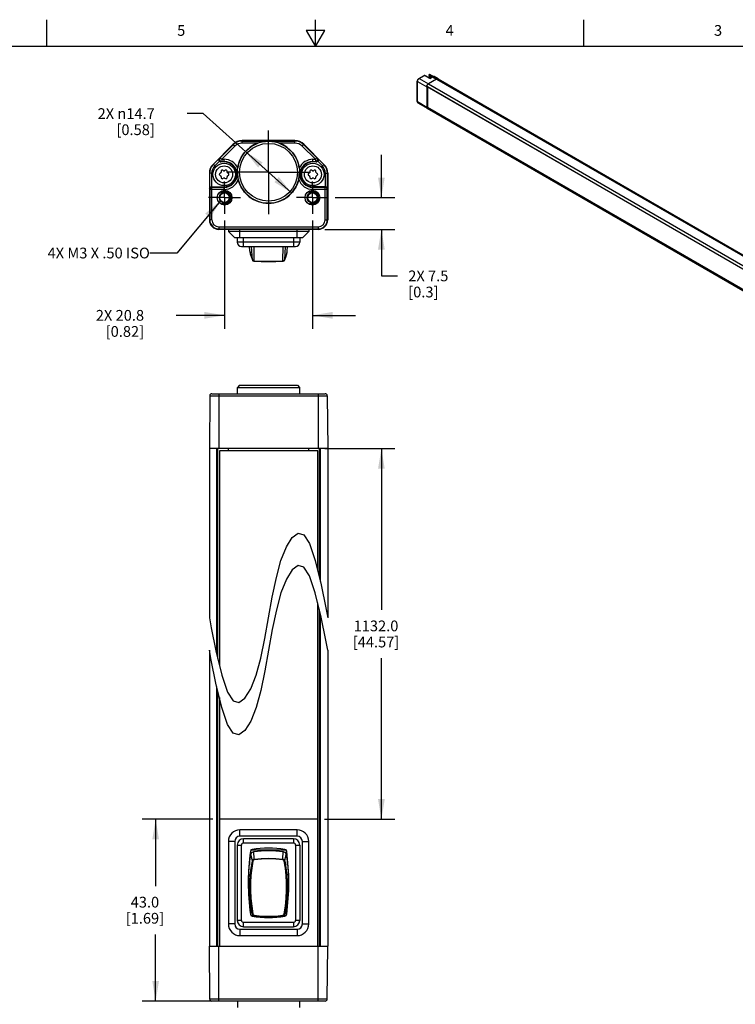
# Model space of a CAD drawing. Units: inches. Extents: x 0.7 to 21.3, y 0.5 to 16.
# Drawn here: x 8.3 to 14.9, y 6.8 to 16 of the extents above; entities that cross this region are included whole.
import ezdxf

# ---------------------------------------------------------------- set-up
doc = ezdxf.new("R2010")
doc.units = ezdxf.units.IN
doc.header["$LTSCALE"] = 1.21
doc.header["$MEASUREMENT"] = 0
doc.linetypes.add('CENTER', pattern=[0.6, 0.375, -0.075, 0.075, -0.075])
doc.linetypes.add('HIDDEN', pattern=[0.2, 0.1, -0.1])
doc.layers.get('0').update_dxf_attribs({"linetype": 'CONTINUOUS'})
for name, color, linetype in [('AXIS', 7, 'CONTINUOUS'), ('DEFAULT_2', 7, 'HIDDEN'), ('DRIVEN_DIMS', 7, 'CONTINUOUS'), ('NOTES', 7, 'CONTINUOUS'), ('SCHEME_DIMS', 7, 'CONTINUOUS')]:
    doc.layers.add(name, color=color, linetype=linetype)
doc.styles.add('TEXTSTYLE_2', font='txt', dxfattribs={"width": 0.8})
doc.dimstyles.new('DIMSTYLE_1', dxfattribs={"dimtxt": 0.1, "dimasz": 0.1875, "dimexe": 0.125, "dimexo": 0.0625, "dimgap": 0.1, "dimtad": 0, "dimtih": 1, "dimtoh": 1, "dimdec": 1, "dimzin": 4, "dimdsep": 46, "dimtxsty": 'STANDARD', "dimblk": '_FILLED', "dimblk1": '_FILLED', "dimblk2": '_FILLED', "dimcen": 0.09, "dimadec": 3, "dimazin": 1, "dimtp": 0.005, "dimtm": 0.005, "dimtfac": 1, "dimtdec": 3, "dimtofl": 0, "dimtmove": 0, "dimatfit": 3, "dimldrblk": '_FILLED', "dimfxl": 1, "dimtolj": 1, "dimtzin": 4, "dimarcsym": 0})
doc.dimstyles.new('DIMSTYLE_2', dxfattribs={"dimtxt": 0.1, "dimasz": 0.1875, "dimexe": 0.125, "dimexo": 0.0625, "dimgap": 0.1, "dimtad": 0, "dimtih": 1, "dimtoh": 1, "dimdec": 1, "dimzin": 4, "dimdsep": 46, "dimtxsty": 'STANDARD', "dimblk": '_FILLED', "dimblk1": '_FILLED', "dimblk2": '_FILLED', "dimcen": 0.09, "dimadec": 3, "dimazin": 1, "dimtp": 0.1, "dimtm": 0.1, "dimtfac": 1, "dimtdec": 3, "dimtofl": 0, "dimtmove": 0, "dimatfit": 3, "dimldrblk": '_FILLED', "dimfxl": 1, "dimtolj": 1, "dimtzin": 4, "dimarcsym": 0})
doc.dimstyles.new('DIMSTYLE_3', dxfattribs={"dimtxt": 0.1, "dimasz": 0.1875, "dimexe": 0.125, "dimexo": 0.0625, "dimgap": 0.09, "dimtad": 0, "dimtih": 1, "dimtoh": 1, "dimdec": 1, "dimzin": 4, "dimdsep": 46, "dimtxsty": 'STANDARD', "dimblk": '_FILLED', "dimblk1": '_FILLED', "dimblk2": '_FILLED', "dimcen": 0.09, "dimadec": 3, "dimazin": 1, "dimtp": 0.1, "dimtm": 0.1, "dimtfac": 1, "dimtdec": 3, "dimtmove": 0, "dimatfit": 2, "dimldrblk": '_FILLED', "dimfxl": 1, "dimtolj": 1, "dimtzin": 4, "dimarcsym": 0})
doc.dimstyles.get("Standard").update_dxf_attribs({"dimtxt": 0.1, "dimasz": 0.1875, "dimexe": 0.125, "dimexo": 0.0625, "dimgap": 0.09, "dimtad": 0, "dimtih": 1, "dimtoh": 1, "dimdec": 3, "dimzin": 4, "dimdsep": 46, "dimtxsty": 'STANDARD', "dimblk": '_FILLED', "dimblk1": '_FILLED', "dimblk2": '_FILLED', "dimcen": 0.09, "dimadec": 3, "dimazin": 1, "dimtol": 1, "dimtp": 0.005, "dimtm": 0.005, "dimtfac": 1, "dimtdec": 3, "dimtofl": 0, "dimtmove": 0, "dimatfit": 3, "dimldrblk": '_FILLED', "dimfxl": 1, "dimtolj": 1, "dimtzin": 4, "dimarcsym": 0})

# ---------------------------------------------------------------- blocks, each defined once
blk = doc.blocks.new('_FILLED')
at = {"color": 0, "linetype": 'BYBLOCK'}
blk.add_solid([(0, 0), (-1, 0.167), (-1, -0.167)], dxfattribs=at)
blk = doc.blocks.new('*D1')
at = {"layer": 'DRIVEN_DIMS', "color": 7, "linetype": 'CONTINUOUS'}
for p, q in [((10.05, 8.5556), (9.394, 8.5556)), ((9.519, 8.5556), (9.519, 7.9342)), ((9.519, 6.8627), (9.519, 7.4842)), ((10.0451, 6.8627), (9.394, 6.8627))]:
    blk.add_line(p, q, dxfattribs=at)
at = {"layer": 'DRIVEN_DIMS', "color": 7, "linetype": 'CONTINUOUS', "xscale": 0.1875, "yscale": 0.1875, "zscale": 0.1875}
for p, rotation in [((9.519, 8.5556), 90), ((9.519, 6.8627), 270)]:
    blk.add_blockref('_FILLED', p, dxfattribs=dict(at, rotation=rotation))
at = {"layer": 'DRIVEN_DIMS', "color": 7, "linetype": 'CONTINUOUS', "insert": (9.419, 7.8342), "char_height": 0.1, "width": 0.6, "attachment_point": 2, "line_spacing_factor": 0.9}
blk.add_mtext('43.0\\P[1.69]', dxfattribs=at)
blk = doc.blocks.new('*D6')
at = {"layer": 'DRIVEN_DIMS', "color": 7, "linetype": 'CONTINUOUS'}
for p, q in [((11.6214, 14.3431), (11.6214, 14.7431)), ((11.191, 14.3431), (11.7464, 14.3431)), ((11.0953, 14.0478), (11.7464, 14.0478)), ((11.6214, 14.0478), (11.6214, 13.6146)), ((11.6214, 13.6146), (11.7714, 13.6146))]:
    blk.add_line(p, q, dxfattribs=at)
at = {"layer": 'DRIVEN_DIMS', "color": 7, "linetype": 'CONTINUOUS', "xscale": 0.1875, "yscale": 0.1875, "zscale": 0.1875}
for p, rotation in [((11.6214, 14.3431), 270), ((11.6214, 14.0478), 90)]:
    blk.add_blockref('_FILLED', p, dxfattribs=dict(at, rotation=rotation))
at = {"layer": 'DRIVEN_DIMS', "color": 7, "linetype": 'CONTINUOUS', "insert": (11.8714, 13.6646), "char_height": 0.1, "width": 0.6, "attachment_point": 1, "line_spacing_factor": 0.9}
blk.add_mtext('2X 7.5\\P[0.3]', dxfattribs=at)
blk = doc.blocks.new('*D8')
at = {"layer": 'DRIVEN_DIMS', "color": 7, "linetype": 'CONTINUOUS'}
for p, q in [((11.0953, 12.0063), (11.7464, 12.0063)), ((11.6214, 12.0063), (11.6214, 10.506)), ((11.6214, 8.5556), (11.6214, 10.056)), ((11.0904, 8.5556), (11.7464, 8.5556))]:
    blk.add_line(p, q, dxfattribs=at)
at = {"layer": 'DRIVEN_DIMS', "color": 7, "linetype": 'CONTINUOUS', "xscale": 0.1875, "yscale": 0.1875, "zscale": 0.1875}
for p, rotation in [((11.6214, 12.0063), 90), ((11.6214, 8.5556), 270)]:
    blk.add_blockref('_FILLED', p, dxfattribs=dict(at, rotation=rotation))
at = {"layer": 'DRIVEN_DIMS', "color": 7, "linetype": 'CONTINUOUS', "insert": (11.5714, 10.406), "char_height": 0.1, "width": 0.7, "attachment_point": 2, "line_spacing_factor": 0.9}
blk.add_mtext('1132.0\\P[44.57]', dxfattribs=at)
blk = doc.blocks.new('*D9')
at = {"layer": 'SCHEME_DIMS', "color": 7, "linetype": 'CONTINUOUS'}
for p, q in [((10.161, 14.1314), (10.161, 13.1225)), ((10.9793, 14.1314), (10.9793, 13.1225)), ((10.161, 13.2475), (9.711, 13.2475)), ((10.9793, 13.2475), (11.3793, 13.2475))]:
    blk.add_line(p, q, dxfattribs=at)
at = {"layer": 'SCHEME_DIMS', "color": 7, "linetype": 'CONTINUOUS', "xscale": 0.1875, "yscale": 0.1875, "zscale": 0.1875}
blk.add_blockref('_FILLED', (10.161, 13.2475), dxfattribs=at)
at = {"layer": 'SCHEME_DIMS', "color": 7, "linetype": 'CONTINUOUS', "xscale": 0.1875, "yscale": 0.1875, "zscale": 0.1875, "rotation": 180}
blk.add_blockref('_FILLED', (10.9793, 13.2475), dxfattribs=at)
at = {"layer": 'SCHEME_DIMS', "color": 7, "linetype": 'CONTINUOUS', "insert": (9.411, 13.2975), "char_height": 0.1, "width": 0.7, "attachment_point": 3, "line_spacing_factor": 0.9}
blk.add_mtext('2X 20.8\\P[0.82]', dxfattribs=at)
blk = doc.blocks.new('*D10')
at = {"layer": 'SCHEME_DIMS', "color": 7, "linetype": 'CONTINUOUS'}
for p, q in [((9.9611, 15.1256), (9.8111, 15.1256)), ((10.5702, 14.5793), (9.9611, 15.1256)), ((10.3551, 14.7722), (10.5702, 14.5793)), ((10.7852, 14.3865), (10.5702, 14.5793))]:
    blk.add_line(p, q, dxfattribs=at)
at = {"layer": 'SCHEME_DIMS', "color": 7, "linetype": 'CONTINUOUS', "xscale": 0.1875, "yscale": 0.1875, "zscale": 0.1875}
for p, rotation in [((10.3551, 14.7722), 138.1133162361), ((10.7852, 14.3865), 318.1133162361)]:
    blk.add_blockref('_FILLED', p, dxfattribs=dict(at, rotation=rotation))
at = {"layer": 'SCHEME_DIMS', "color": 7, "linetype": 'CONTINUOUS', "insert": (9.5111, 15.1756), "char_height": 0.1, "width": 0.833333, "attachment_point": 3, "line_spacing_factor": 0.9}
blk.add_mtext('2X \\fgdt;{\\fgdt;n}\\ftxt;14.7\\P[0.58]', dxfattribs=at)

msp = doc.modelspace()

# ---------------------------------------------------------------- linework, layer by layer
at = {"color": 7, "linetype": 'CONTINUOUS'}
for p, q in [((8.507, 15.75), (8.507, 16)), ((11.007, 15.75), (11.007, 16)), ((13.507, 15.75), (13.507, 16)), ((10.9204, 15.9), (11.007, 15.75)), ((11.0936, 15.9), (10.9204, 15.9)), ((11.007, 15.75), (11.0936, 15.9)), ((21.05, 15.75), (0.964, 15.75)), ((11.9557, 15.2389), (11.9557, 15.4278)), ((11.9571, 15.2369), (11.9571, 15.4258)), ((11.9571, 15.4258), (12.0434, 15.3751)), ((11.9696, 15.4518), (12.0196, 15.4807)), ((11.972, 15.4516), (12.0221, 15.4804)), ((11.972, 15.4516), (12.0591, 15.4022)), ((12.0716, 15.4533), (12.0221, 15.4804)), ((12.0716, 15.4549), (12.0245, 15.4807)), ((12.0591, 15.4022), (12.056, 15.4001)), ((12.1357, 15.4464), (12.0591, 15.4022)), ((12.0591, 15.4022), (20.1463, 10.7332)), ((12.0668, 15.4818), (12.0668, 15.4864)), ((12.0668, 15.4864), (12.0668, 15.4864)), ((12.0682, 15.4798), (12.0682, 15.4845)), ((12.0682, 15.4845), (12.0941, 15.4699)), ((12.0853, 15.4696), (12.0682, 15.4798)), ((12.0716, 15.4549), (12.0949, 15.4684)), ((12.0716, 15.4533), (12.0974, 15.4682)), ((12.0716, 15.4533), (12.0716, 15.4545)), ((12.0719, 15.4551), (12.0722, 15.4555)), ((12.0741, 15.4907), (12.1108, 15.4701)), ((12.0987, 15.4702), (12.0949, 15.4684)), ((12.0974, 15.4682), (12.1357, 15.4464)), ((12.1504, 15.4479), (12.1118, 15.4697)), ((12.1398, 15.4483), (12.1357, 15.4464)), ((12.1357, 15.4464), (20.2229, 10.7774)), ((12.1437, 15.4492), (12.1398, 15.4483)), ((12.1473, 15.4491), (12.1437, 15.4492)), ((12.1504, 15.4479), (12.1473, 15.4491)), ((12.1484, 15.4488), (12.1504, 15.4479)), ((12.1504, 15.4479), (20.2377, 10.7788)), ((12.0437, 15.3788), (12.0434, 15.3751)), ((12.0434, 15.3751), (12.0434, 15.1862)), ((12.0446, 15.3827), (12.0437, 15.3788)), ((12.0438, 15.3793), (20.131, 10.7102)), ((12.0442, 15.378), (20.1309, 10.7092)), ((12.0448, 15.3831), (12.0446, 15.3827)), ((12.0461, 15.3867), (12.0448, 15.3831)), ((12.048, 15.3905), (12.0461, 15.3867)), ((12.0504, 15.3941), (12.048, 15.3905)), ((12.0501, 15.3739), (12.0501, 15.1871)), ((20.1308, 10.7086), (12.0501, 15.3739)), ((12.0531, 15.3974), (12.0504, 15.3941)), ((12.056, 15.4001), (12.0531, 15.3974)), ((11.9571, 15.2369), (12.0434, 15.1862)), ((11.9614, 15.2273), (12.0479, 15.1761)), ((12.0434, 15.1862), (12.0437, 15.1829)), ((12.0437, 15.1829), (12.0446, 15.18)), ((20.131, 10.5134), (12.0438, 15.1825)), ((12.0446, 15.18), (12.0461, 15.1777)), ((12.0497, 15.1878), (12.0452, 15.1852)), ((20.1306, 10.5172), (12.0452, 15.1852)), ((12.0461, 15.1777), (12.0479, 15.1761)), ((12.0479, 15.1761), (12.048, 15.1761)), ((12.048, 15.1761), (20.1352, 10.507)), ((12.0501, 15.1871), (20.1306, 10.5219)), ((10.3238, 14.8506), (10.3238, 14.8746)), ((10.8165, 14.8746), (10.3238, 14.8746)), ((10.3238, 14.8703), (10.8165, 14.8703)), ((10.4695, 14.8506), (10.3238, 14.8506)), ((10.8165, 14.8506), (10.6709, 14.8506)), ((10.8165, 14.8506), (10.8165, 14.8746)), ((10.2403, 14.84), (10.0536, 14.6533)), ((10.2434, 14.837), (10.1202, 14.7139)), ((10.2573, 14.8231), (10.1342, 14.7)), ((10.2573, 14.8231), (10.2403, 14.84)), ((10.8831, 14.8231), (10.9001, 14.84)), ((11.0062, 14.7), (10.8831, 14.8231)), ((11.0201, 14.7139), (10.897, 14.837)), ((10.9001, 14.84), (11.0868, 14.6533)), ((10.112, 14.7091), (10.0549, 14.652)), ((10.0689, 14.638), (10.1125, 14.6817)), ((10.112, 14.7091), (10.1202, 14.7139)), ((10.1202, 14.7139), (10.1342, 14.7)), ((10.1265, 14.6758), (10.1342, 14.6803)), ((10.1568, 14.6758), (10.1265, 14.6758)), ((10.1342, 14.7), (10.1342, 14.6803)), ((10.1342, 14.7), (10.1568, 14.7)), ((10.1342, 14.6803), (10.1568, 14.6803)), ((10.1568, 14.6758), (10.1568, 14.7)), ((10.9836, 14.6758), (10.9836, 14.7)), ((10.9836, 14.7), (11.0062, 14.7)), ((10.9836, 14.6803), (11.0062, 14.6803)), ((11.0138, 14.6758), (10.9836, 14.6758)), ((11.0062, 14.7), (11.0201, 14.7139)), ((11.0062, 14.7), (11.0062, 14.6803)), ((11.0062, 14.6803), (11.0138, 14.6758)), ((11.0201, 14.7139), (11.0283, 14.7091)), ((11.0279, 14.6817), (11.0715, 14.638)), ((11.0854, 14.652), (11.0283, 14.7091)), ((10.0689, 14.638), (10.0536, 14.6533)), ((10.1293, 14.5902), (10.1293, 14.5812)), ((10.1519, 14.5943), (10.1441, 14.5988)), ((10.1695, 14.5988), (10.1617, 14.5943)), ((10.1843, 14.5812), (10.1843, 14.5902)), ((10.9561, 14.5902), (10.9561, 14.5812)), ((10.9787, 14.5943), (10.9708, 14.5988)), ((10.9963, 14.5988), (10.9885, 14.5943)), ((11.0111, 14.5812), (11.0111, 14.5902)), ((11.0715, 14.638), (11.0868, 14.6533)), ((10.019, 14.5698), (10.019, 14.1364)), ((10.0406, 14.5698), (10.019, 14.5698)), ((10.0209, 14.5698), (10.0209, 14.4242)), ((10.0406, 14.5698), (10.0406, 14.4435)), ((10.1244, 14.5727), (10.1166, 14.5682)), ((10.1166, 14.5511), (10.1244, 14.5466)), ((10.1293, 14.5381), (10.1293, 14.5291)), ((10.1441, 14.5205), (10.1519, 14.5251)), ((10.1617, 14.5251), (10.1695, 14.5205)), ((10.1843, 14.5291), (10.1843, 14.5381)), ((10.197, 14.5682), (10.1892, 14.5727)), ((10.1892, 14.5466), (10.197, 14.5511)), ((10.9512, 14.5727), (10.9433, 14.5682)), ((10.9433, 14.5511), (10.9512, 14.5466)), ((10.9561, 14.5381), (10.9561, 14.5291)), ((10.9708, 14.5205), (10.9787, 14.5251)), ((10.9885, 14.5251), (10.9963, 14.5205)), ((11.0111, 14.5291), (11.0111, 14.5381)), ((11.0238, 14.5682), (11.016, 14.5727)), ((11.016, 14.5466), (11.0238, 14.5511)), ((11.0998, 14.5698), (11.1214, 14.5698)), ((11.0998, 14.4435), (11.0998, 14.5698)), ((11.1195, 14.4242), (11.1195, 14.5698)), ((11.1214, 14.5698), (11.1214, 14.1364)), ((10.0233, 14.4194), (10.0209, 14.4242)), ((10.0233, 14.4194), (10.0233, 14.1364)), ((10.1568, 14.4194), (10.0233, 14.4194)), ((10.043, 14.439), (10.0408, 14.4435)), ((10.0408, 14.4435), (10.1568, 14.4435)), ((10.043, 14.1364), (10.043, 14.439)), ((10.1568, 14.439), (10.043, 14.439)), ((10.1568, 14.4194), (10.1568, 14.4435)), ((11.0996, 14.4435), (10.9836, 14.4435)), ((10.9836, 14.4194), (10.9836, 14.4435)), ((11.0974, 14.439), (10.9836, 14.439)), ((11.1171, 14.4194), (10.9836, 14.4194)), ((11.0996, 14.4435), (11.0974, 14.439)), ((11.0974, 14.1364), (11.0974, 14.439)), ((11.1195, 14.4242), (11.1171, 14.4194)), ((11.1171, 14.1364), (11.1171, 14.4194)), ((10.043, 14.1364), (10.019, 14.1364)), ((11.0974, 14.1364), (11.1214, 14.1364)), ((10.1076, 14.0718), (10.1076, 14.0478)), ((10.1076, 14.0718), (11.0328, 14.0718)), ((10.1076, 14.0521), (11.0328, 14.0521)), ((11.0328, 14.0478), (10.1076, 14.0478)), ((10.1962, 14.0478), (10.1962, 14.0268)), ((10.2552, 13.9677), (10.1962, 14.0268)), ((10.9442, 14.0268), (10.1962, 14.0268)), ((10.3044, 13.9677), (10.3044, 14.0478)), ((10.8359, 13.9677), (10.8359, 14.0478)), ((10.8851, 13.9677), (10.9442, 14.0268)), ((10.9442, 14.0478), (10.9442, 14.0268)), ((11.0328, 14.0718), (11.0328, 14.0478)), ((10.8851, 13.9677), (10.2552, 13.9677)), ((10.2788, 13.9677), (10.2788, 13.9284)), ((10.3379, 13.889), (10.3379, 13.9677)), ((10.8025, 13.9677), (10.8025, 13.889)), ((10.8615, 13.9677), (10.8615, 13.9284)), ((10.8615, 13.9284), (10.2788, 13.9284)), ((10.3182, 13.889), (10.8222, 13.889)), ((10.3964, 13.8459), (10.394, 13.889)), ((10.3963, 13.8464), (10.3967, 13.8417)), ((10.4197, 13.7632), (10.4129, 13.889)), ((10.4363, 13.7557), (10.4353, 13.889)), ((10.7041, 13.7557), (10.7051, 13.889)), ((10.7207, 13.7632), (10.7274, 13.889)), ((10.744, 13.8459), (10.7463, 13.889)), ((10.3967, 13.8417), (10.4006, 13.8203)), ((10.4101, 13.7881), (10.4196, 13.7627)), ((10.4196, 13.7636), (10.4197, 13.7632)), ((10.4197, 13.7632), (10.4197, 13.7631)), ((10.4197, 13.7631), (10.4205, 13.7612)), ((10.4197, 13.7631), (10.4197, 13.7627)), ((10.7197, 13.761), (10.7206, 13.7629)), ((10.72, 13.7604), (10.7207, 13.7628)), ((10.7206, 13.7629), (10.7207, 13.763)), ((10.7207, 13.7632), (10.732, 13.7939)), ((10.7207, 13.7631), (10.7207, 13.7632)), ((10.7207, 13.7628), (10.7207, 13.7631)), ((10.7207, 13.763), (10.7207, 13.7631)), ((10.732, 13.7939), (10.7398, 13.8201)), ((10.2808, 12.5181), (10.2813, 12.5772)), ((10.3012, 12.5969), (10.2813, 12.5772)), ((10.2813, 12.5772), (10.859, 12.5772)), ((10.3012, 12.5969), (10.8392, 12.5969)), ((10.8392, 12.5969), (10.859, 12.5772)), ((10.859, 12.5772), (10.8596, 12.5181)), ((10.0233, 12.4986), (10.019, 12.0063)), ((10.0233, 12.4986), (11.1171, 12.4986)), ((10.043, 12.5181), (11.0974, 12.5181)), ((10.1076, 12.5181), (10.1076, 12.0063)), ((11.0328, 12.5181), (11.0328, 12.0063)), ((11.1171, 12.4986), (11.1214, 12.0063)), ((10.019, 12.0063), (10.019, 10.4315)), ((11.1214, 12.0063), (10.019, 12.0063)), ((10.0881, 10.0925), (10.0881, 12.0063)), ((10.0977, 10.0526), (10.0977, 12.0063)), ((10.1125, 11.9866), (10.1125, 9.9911)), ((11.0279, 11.9866), (10.1125, 11.9866)), ((10.1962, 11.9866), (10.1962, 12.0063)), ((10.9442, 11.9866), (10.9442, 12.0063)), ((11.0279, 10.8721), (11.0279, 11.9866)), ((11.0426, 12.0063), (11.0426, 10.8107)), ((11.0522, 12.0063), (11.0522, 10.7708)), ((11.1214, 12.0063), (11.1214, 10.4315)), ((10.7907, 11.1799), (10.8458, 11.2198)), ((10.8458, 11.2198), (10.8989, 11.2048)), ((10.8989, 11.2048), (10.9513, 11.1241)), ((10.6863, 10.9659), (10.7363, 11.093)), ((10.7363, 11.093), (10.7907, 11.1799)), ((10.9513, 11.1241), (11.0053, 10.9659)), ((10.6431, 10.8063), (10.6863, 10.9659)), ((10.8458, 10.9187), (10.7907, 10.8788)), ((10.8989, 10.9037), (10.8458, 10.9187)), ((11.0053, 10.9659), (11.0601, 10.738)), ((10.7907, 10.8788), (10.7363, 10.7919)), ((10.9513, 10.823), (10.8989, 10.9037)), ((11.0053, 10.6648), (10.9513, 10.823)), ((10.6053, 10.6244), (10.6431, 10.8063)), ((10.7363, 10.7919), (10.6863, 10.6648)), ((11.0601, 10.738), (11.1038, 10.5251)), ((10.6863, 10.6648), (10.6431, 10.5052)), ((11.0601, 10.4369), (11.0053, 10.6648)), ((10.535, 10.2386), (10.6053, 10.6244)), ((11.0279, 7.3745), (11.0279, 10.571)), ((10.6431, 10.5052), (10.6053, 10.3233)), ((11.0426, 10.5096), (11.0426, 7.3745)), ((11.0522, 10.4697), (11.0522, 7.3745)), ((11.1038, 10.5251), (11.1214, 10.4315)), ((10.019, 10.4315), (10.0368, 10.3375)), ((11.1038, 10.224), (11.0601, 10.4369)), ((10.0368, 10.3375), (10.0804, 10.1248)), ((10.6053, 10.3233), (10.5702, 10.1304)), ((10.4972, 10.0568), (10.535, 10.2386)), ((11.1214, 10.1304), (11.1038, 10.224)), ((10.019, 10.1304), (10.019, 7.3745)), ((10.0368, 10.0364), (10.019, 10.1304)), ((10.0804, 10.1248), (10.1351, 9.8971)), ((10.5702, 10.1304), (10.535, 9.9375)), ((11.1214, 10.1304), (11.1214, 7.3745)), ((10.0804, 9.8237), (10.0368, 10.0364)), ((10.4541, 9.8971), (10.4972, 10.0568)), ((10.535, 9.9375), (10.4972, 9.7557)), ((10.1351, 9.596), (10.0804, 9.8237)), ((10.1351, 9.8971), (10.189, 9.7391)), ((10.4041, 9.77), (10.4541, 9.8971)), ((10.0881, 7.3745), (10.0881, 9.7914)), ((10.0977, 7.3745), (10.0977, 9.7515)), ((10.189, 9.7391), (10.2414, 9.6583)), ((10.3497, 9.6831), (10.4041, 9.77)), ((10.4972, 9.7557), (10.4541, 9.596)), ((10.1125, 9.69), (10.1125, 7.3745)), ((10.2414, 9.6583), (10.2946, 9.6433)), ((10.2946, 9.6433), (10.3497, 9.6831)), ((10.189, 9.438), (10.1351, 9.596)), ((10.4541, 9.596), (10.4041, 9.4689)), ((10.4041, 9.4689), (10.3497, 9.382)), ((10.2414, 9.3572), (10.189, 9.438)), ((10.2946, 9.3422), (10.2414, 9.3572)), ((10.3497, 9.382), (10.2946, 9.3422)), ((11.0279, 8.5556), (10.1125, 8.5556)), ((10.3044, 8.3981), (10.3044, 8.4572)), ((10.8359, 8.4572), (10.3044, 8.4572)), ((10.8359, 8.3981), (10.8359, 8.4572)), ((10.1962, 8.3489), (10.1962, 7.5812)), ((10.2552, 8.3489), (10.1962, 8.3489)), ((10.2552, 8.3489), (10.2552, 7.5812)), ((10.8359, 8.3981), (10.3044, 8.3981)), ((10.3379, 8.3351), (10.3379, 8.3745)), ((10.8025, 8.3745), (10.3379, 8.3745)), ((10.8025, 8.3745), (10.8025, 8.3351)), ((10.8851, 7.5812), (10.8851, 8.3489)), ((10.8851, 8.3489), (10.9442, 8.3489)), ((10.9442, 7.5812), (10.9442, 8.3489)), ((10.2788, 8.3155), (10.2788, 7.6147)), ((10.2788, 8.3155), (10.3182, 8.3155)), ((10.3182, 7.6147), (10.3182, 8.3155)), ((10.3379, 8.3351), (10.8025, 8.3351)), ((10.4088, 8.2668), (10.4023, 8.2603)), ((10.4023, 8.2603), (10.4023, 8.2275)), ((10.7363, 8.2668), (10.4041, 8.2668)), ((10.4363, 8.1846), (10.4344, 8.2559)), ((10.7041, 8.1846), (10.706, 8.2559)), ((10.7381, 8.2275), (10.7381, 8.2635)), ((10.8222, 8.3155), (10.8222, 7.6147)), ((10.8222, 8.3155), (10.8615, 8.3155)), ((10.8615, 8.3155), (10.8615, 7.6147)), ((10.393, 8.1881), (10.393, 8.131)), ((10.4007, 8.1881), (10.393, 8.1881)), ((10.397, 8.2275), (10.4064, 8.2275)), ((10.4197, 8.1679), (10.4064, 8.2268)), ((10.4196, 8.1673), (10.4197, 8.1679)), ((10.4197, 8.1679), (10.4197, 8.1679)), ((10.7206, 8.1684), (10.7207, 8.1679)), ((10.7207, 8.1679), (10.734, 8.2268)), ((10.7207, 8.1679), (10.7207, 8.1679)), ((10.734, 8.2275), (10.7434, 8.2275)), ((10.7474, 8.1881), (10.7397, 8.1881)), ((10.7474, 8.131), (10.7474, 8.1881)), ((10.3878, 8.0044), (10.3814, 8.0044)), ((10.3883, 8.0034), (10.3818, 8.0034)), ((10.3883, 8.0034), (10.3878, 8.0044)), ((10.3891, 7.9962), (10.3891, 7.9265)), ((10.7513, 7.9265), (10.7513, 7.9962)), ((10.7526, 8.0044), (10.7521, 8.0034)), ((10.7526, 8.0044), (10.759, 8.0044)), ((10.3887, 7.9257), (10.3814, 7.9257)), ((10.7516, 7.9257), (10.759, 7.9257)), ((10.393, 7.8275), (10.393, 7.742)), ((10.7474, 7.742), (10.7474, 7.8275)), ((10.393, 7.742), (10.4049, 7.742)), ((10.4129, 7.7027), (10.397, 7.7027)), ((10.4023, 7.7027), (10.4023, 7.6698)), ((10.4197, 7.6758), (10.4064, 7.7316)), ((10.4072, 7.7269), (10.4064, 7.7316)), ((10.4202, 7.6723), (10.4072, 7.7269)), ((10.7202, 7.6723), (10.7332, 7.7269)), ((10.7207, 7.6758), (10.734, 7.7316)), ((10.7434, 7.7027), (10.7274, 7.7027)), ((10.734, 7.7316), (10.7332, 7.7269)), ((10.7355, 7.742), (10.7474, 7.742)), ((10.7381, 7.6666), (10.7381, 7.7027)), ((10.3182, 7.6147), (10.2788, 7.6147)), ((10.4023, 7.6698), (10.4088, 7.6633)), ((10.404, 7.6633), (10.4251, 7.6633)), ((10.4197, 7.6752), (10.4197, 7.6758)), ((10.4197, 7.6758), (10.4197, 7.6758)), ((10.4202, 7.6723), (10.4197, 7.6752)), ((10.4365, 7.6592), (10.437, 7.6624)), ((10.7152, 7.6633), (10.7363, 7.6633)), ((10.7207, 7.6758), (10.7202, 7.6723)), ((10.7208, 7.6766), (10.7207, 7.6758)), ((10.7207, 7.6758), (10.7207, 7.6758)), ((10.8615, 7.6147), (10.8222, 7.6147)), ((10.2552, 7.5812), (10.1962, 7.5812)), ((10.3044, 7.532), (10.3044, 7.4729)), ((10.3044, 7.532), (10.8359, 7.532)), ((10.3379, 7.5556), (10.3379, 7.595)), ((10.8025, 7.595), (10.3379, 7.595)), ((10.3379, 7.5556), (10.8025, 7.5556)), ((10.8025, 7.595), (10.8025, 7.5556)), ((10.8359, 7.532), (10.8359, 7.4729)), ((10.8851, 7.5812), (10.9442, 7.5812)), ((10.3044, 7.4729), (10.8359, 7.4729)), ((10.0233, 6.8822), (10.019, 7.3745)), ((10.019, 7.3745), (11.1214, 7.3745)), ((10.1076, 6.8627), (10.1076, 7.3745)), ((11.0328, 6.8627), (11.0328, 7.3745)), ((11.1171, 6.8822), (11.1214, 7.3745)), ((11.1171, 6.8822), (10.0233, 6.8822)), ((11.0974, 6.8627), (10.043, 6.8627)), ((10.2808, 6.8627), (10.2813, 6.8036)), ((10.8596, 6.8627), (10.859, 6.8036))]:
    msp.add_line(p, q, dxfattribs=at)
for points in [[(11.9696, 15.4518), (11.9664, 15.4495), (11.9634, 15.4466), (11.9608, 15.4432), (11.9587, 15.4396), (11.9571, 15.4357), (11.9561, 15.4317), (11.9557, 15.4278)], [(11.9557, 15.4278), (11.9558, 15.4273), (11.9563, 15.4265), (11.9571, 15.4258)], [(11.9571, 15.4258), (11.9574, 15.4293), (11.9583, 15.433), (11.9597, 15.4368), (11.9615, 15.4405), (11.9638, 15.4439), (11.9663, 15.447), (11.9691, 15.4496), (11.972, 15.4516)], [(11.9696, 15.4518), (11.97, 15.452), (11.971, 15.452), (11.972, 15.4516)], [(12.0245, 15.4807), (12.0233, 15.4812), (12.0221, 15.4813), (12.0208, 15.4812), (12.0196, 15.4807)], [(12.0221, 15.4804), (12.021, 15.4809), (12.02, 15.4808)], [(12.0221, 15.4804), (12.0231, 15.4809), (12.0241, 15.4809), (12.0245, 15.4807)], [(12.0438, 15.3793), (12.0443, 15.3817), (12.0451, 15.3842), (12.0461, 15.3867), (12.0472, 15.3891), (12.0486, 15.3915), (12.0501, 15.3937), (12.0517, 15.3958), (12.0534, 15.3977), (12.0553, 15.3995), (12.0572, 15.401), (12.0591, 15.4022)], [(12.0668, 15.4818), (12.0664, 15.4773), (12.0655, 15.4725), (12.0638, 15.4674), (12.0615, 15.4623), (12.0607, 15.4609)], [(12.0682, 15.4798), (12.0677, 15.4748), (12.0665, 15.4695), (12.0646, 15.4641), (12.0625, 15.4599)], [(12.0668, 15.4864), (12.0668, 15.4872), (12.0671, 15.4882), (12.0677, 15.4893), (12.0686, 15.4902), (12.0698, 15.491), (12.0712, 15.4913), (12.0727, 15.4913), (12.0741, 15.4907)], [(12.0668, 15.4864), (12.0668, 15.4864), (12.0669, 15.4857), (12.0674, 15.4851), (12.0682, 15.4845)], [(12.0668, 15.4818), (12.0668, 15.4814), (12.0673, 15.4806), (12.0682, 15.4798)], [(12.0741, 15.4907), (12.0733, 15.491), (12.0723, 15.4908), (12.0713, 15.4903), (12.0703, 15.4895), (12.0694, 15.4883), (12.0687, 15.4871), (12.0683, 15.4857), (12.0682, 15.4845)], [(12.0695, 15.4561), (12.0714, 15.459), (12.0743, 15.4624), (12.0774, 15.4653), (12.0809, 15.4677)], [(12.0716, 15.4545), (12.0716, 15.4548), (12.0716, 15.4549)], [(12.0722, 15.4555), (12.0748, 15.4592), (12.0777, 15.4624), (12.0808, 15.4652), (12.084, 15.4674)], [(12.0809, 15.4677), (12.0845, 15.4694), (12.088, 15.4703), (12.0913, 15.4704), (12.0944, 15.4698), (12.0962, 15.469)], [(12.084, 15.4674), (12.0872, 15.4689), (12.0903, 15.4697), (12.0932, 15.4698), (12.0959, 15.4692), (12.0963, 15.469)], [(12.0949, 15.4684), (12.0953, 15.4686), (12.0963, 15.4686), (12.0974, 15.4682)], [(12.0974, 15.4682), (12.1014, 15.47), (12.1052, 15.4709), (12.1088, 15.4708), (12.1118, 15.4697)], [(12.1118, 15.4697), (12.109, 15.4708), (12.1058, 15.4714), (12.1024, 15.4712), (12.0987, 15.4702)], [(12.1357, 15.4464), (12.1384, 15.4478), (12.1411, 15.4487), (12.1437, 15.4492), (12.1461, 15.4492), (12.1484, 15.4488)], [(12.0442, 15.378), (12.044, 15.3782), (12.0438, 15.3785), (12.0438, 15.3788), (12.0438, 15.3793)], [(11.9557, 15.2389), (11.9562, 15.235), (11.9573, 15.2317), (11.9591, 15.2291), (11.9614, 15.2273)], [(11.9557, 15.2389), (11.9558, 15.2385), (11.9563, 15.2376), (11.9571, 15.2369)], [(11.9614, 15.2273), (11.9597, 15.2288), (11.9583, 15.231), (11.9574, 15.2337), (11.9571, 15.2369)], [(12.0438, 15.1825), (12.0438, 15.1829), (12.0438, 15.1833), (12.044, 15.1838), (12.0442, 15.1842), (12.0445, 15.1846), (12.0448, 15.185), (12.0452, 15.1852)], [(12.048, 15.1761), (12.0472, 15.1766), (12.0461, 15.1777), (12.0451, 15.1791), (12.0443, 15.1807), (12.0438, 15.1825)], [(10.6709, 14.8506), (10.6446, 14.859), (10.6173, 14.8649), (10.5924, 14.868), (10.57, 14.8688), (10.5475, 14.8679), (10.5228, 14.8649), (10.4958, 14.859), (10.4695, 14.8506)], [(10.112, 14.7091), (10.1098, 14.7063), (10.108, 14.703), (10.107, 14.6992), (10.1067, 14.695), (10.1074, 14.6906), (10.1092, 14.686), (10.1125, 14.6817)], [(10.1202, 14.7139), (10.1168, 14.7093), (10.1149, 14.7039), (10.1146, 14.6981), (10.116, 14.6925), (10.1189, 14.6875), (10.1232, 14.6836), (10.1284, 14.6811), (10.1342, 14.6803)], [(11.0201, 14.7139), (11.0235, 14.7093), (11.0255, 14.7039), (11.0258, 14.6981), (11.0244, 14.6925), (11.0214, 14.6875), (11.0172, 14.6836), (11.0119, 14.6811), (11.0062, 14.6803)], [(11.0283, 14.7091), (11.0306, 14.7063), (11.0323, 14.703), (11.0334, 14.6992), (11.0337, 14.695), (11.033, 14.6906), (11.0312, 14.686), (11.0279, 14.6817)], [(10.2808, 14.5793), (10.281, 14.5898), (10.2815, 14.6), (10.2824, 14.61), (10.2836, 14.6196)], [(10.2808, 14.5793), (10.281, 14.5668), (10.2818, 14.5545), (10.2833, 14.541), (10.2857, 14.5262), (10.2888, 14.512)], [(10.8516, 14.512), (10.8547, 14.5263), (10.8571, 14.5411), (10.8586, 14.5546), (10.8594, 14.5668), (10.8596, 14.5793)], [(10.8567, 14.6196), (10.8579, 14.61), (10.8588, 14.6), (10.8594, 14.5898), (10.8596, 14.5793)], [(10.0406, 14.4435), (10.0352, 14.4427), (10.0306, 14.4408), (10.027, 14.4381), (10.0243, 14.4349), (10.0224, 14.4314), (10.0213, 14.4278), (10.0209, 14.4242)], [(10.0233, 14.4194), (10.0242, 14.4254), (10.027, 14.4309), (10.0314, 14.4353), (10.0369, 14.4381), (10.043, 14.439)], [(11.1171, 14.4194), (11.1161, 14.4254), (11.1133, 14.4309), (11.109, 14.4353), (11.1035, 14.4381), (11.0974, 14.439)], [(11.1195, 14.4242), (11.1191, 14.4278), (11.118, 14.4314), (11.1161, 14.4349), (11.1134, 14.4381), (11.1098, 14.4408), (11.1052, 14.4427), (11.0998, 14.4435)], [(10.3964, 13.8459), (10.398, 13.8321), (10.4027, 13.8117), (10.4101, 13.7881)], [(10.7204, 13.7618), (10.7302, 13.788), (10.7377, 13.8117), (10.7423, 13.8321), (10.744, 13.8459)], [(10.7398, 13.8201), (10.7437, 13.8416), (10.744, 13.8464)], [(10.4006, 13.8203), (10.4082, 13.7942), (10.4196, 13.7636)], [(10.4197, 13.7627), (10.4204, 13.7604), (10.4222, 13.7577)], [(10.4205, 13.7612), (10.4225, 13.7594), (10.4254, 13.7579)], [(10.4222, 13.7577), (10.4251, 13.7554), (10.429, 13.7536), (10.4333, 13.7525), (10.4367, 13.7521)], [(10.4254, 13.7579), (10.4286, 13.7568), (10.4323, 13.7561), (10.4363, 13.7557)], [(10.4363, 13.7557), (10.5031, 13.7522), (10.5702, 13.7511), (10.6373, 13.7522), (10.7041, 13.7557)], [(10.4363, 13.7556), (10.4363, 13.7541), (10.4364, 13.7529), (10.4365, 13.7522), (10.4367, 13.7521)], [(10.4367, 13.7521), (10.5026, 13.7487), (10.5702, 13.7475), (10.6378, 13.7487), (10.7037, 13.7521)], [(10.7041, 13.7557), (10.7041, 13.7541), (10.704, 13.7529), (10.7039, 13.7522), (10.7037, 13.7521)], [(10.7037, 13.7521), (10.7072, 13.7525), (10.7115, 13.7536), (10.7153, 13.7554)], [(10.7041, 13.7557), (10.7081, 13.7561), (10.7117, 13.7568), (10.715, 13.7579)], [(10.715, 13.7579), (10.7178, 13.7593), (10.7197, 13.761)], [(10.7153, 13.7554), (10.7182, 13.7577), (10.72, 13.7604)], [(10.4064, 8.2268), (10.4078, 8.2339), (10.4108, 8.2404), (10.4151, 8.2461), (10.4207, 8.2508), (10.4273, 8.2541), (10.4344, 8.2559)], [(10.4344, 8.2559), (10.5021, 8.2629), (10.5702, 8.2652), (10.6383, 8.2629), (10.706, 8.2559)], [(10.706, 8.2559), (10.7131, 8.2541), (10.7196, 8.2508), (10.7252, 8.2461), (10.7296, 8.2404), (10.7326, 8.2339), (10.734, 8.2268)], [(10.3852, 8.0044), (10.3869, 8.0621), (10.3942, 8.1447), (10.4064, 8.2268)], [(10.4197, 7.6758), (10.4083, 7.7481), (10.4006, 7.8205), (10.3967, 7.8928), (10.3967, 7.9641), (10.4006, 8.034), (10.4082, 8.1019), (10.4196, 8.1673)], [(10.4246, 8.1652), (10.4132, 8.1002), (10.4055, 8.0327), (10.4016, 7.9632), (10.4016, 7.8923), (10.4055, 7.8204), (10.4132, 7.7483), (10.4246, 7.6765)], [(10.4197, 8.1679), (10.4205, 8.1722), (10.4225, 8.1762), (10.4254, 8.1796)], [(10.4197, 8.1679), (10.42, 8.1672), (10.4207, 8.1665), (10.4218, 8.1659), (10.4231, 8.1655), (10.4246, 8.1652)], [(10.4254, 8.1796), (10.4286, 8.182), (10.4323, 8.1837), (10.4363, 8.1846)], [(10.4363, 8.1846), (10.5031, 8.191), (10.5702, 8.1931), (10.6373, 8.191), (10.7041, 8.1846)], [(10.4363, 8.1846), (10.4363, 8.1839), (10.4364, 8.1826), (10.4365, 8.181), (10.4367, 8.1793), (10.437, 8.1776)], [(10.7034, 8.1776), (10.637, 8.184), (10.5702, 8.1861), (10.5034, 8.184), (10.437, 8.1776)], [(10.7041, 8.1846), (10.7041, 8.1839), (10.704, 8.1826), (10.7039, 8.181), (10.7036, 8.1793), (10.7034, 8.1776)], [(10.7041, 8.1846), (10.7081, 8.1837), (10.7117, 8.182), (10.715, 8.1796)], [(10.715, 8.1796), (10.7178, 8.1764), (10.7197, 8.1726), (10.7206, 8.1684)], [(10.7158, 8.1652), (10.7173, 8.1655), (10.7186, 8.1659), (10.7197, 8.1665), (10.7204, 8.1672), (10.7207, 8.1679)], [(10.7158, 7.6765), (10.7271, 7.7483), (10.7349, 7.8204), (10.7388, 7.8923), (10.7388, 7.9631), (10.7349, 8.0327), (10.7271, 8.1002), (10.7158, 8.1652)], [(10.7207, 8.1679), (10.732, 8.1025), (10.7398, 8.0346), (10.7437, 7.9647), (10.7437, 7.8935), (10.7398, 7.8213), (10.7321, 7.7488), (10.7208, 7.6766)], [(10.734, 8.2268), (10.7461, 8.1447), (10.7534, 8.0621), (10.7551, 8.0044)], [(10.3891, 7.9962), (10.3889, 7.9993), (10.3886, 8.0018), (10.3883, 8.0034)], [(10.7521, 8.0034), (10.7518, 8.0017), (10.7515, 7.9993), (10.7513, 7.9962)], [(10.4064, 7.7316), (10.3942, 7.8137), (10.3869, 7.8963), (10.3861, 7.9257)], [(10.3888, 7.9257), (10.3889, 7.9258), (10.3891, 7.9265)], [(10.7543, 7.9257), (10.7534, 7.8963), (10.7461, 7.8137), (10.734, 7.7316)], [(10.7513, 7.9265), (10.7515, 7.9258), (10.7516, 7.9257)], [(10.4197, 7.6758), (10.42, 7.6759), (10.4207, 7.676), (10.4218, 7.6761), (10.4231, 7.6763), (10.4246, 7.6765)], [(10.4202, 7.6723), (10.4207, 7.6705), (10.4227, 7.6663), (10.4256, 7.6627), (10.4292, 7.6599), (10.4333, 7.6581), (10.4363, 7.6574)], [(10.4363, 7.6574), (10.4363, 7.6575), (10.4364, 7.6581), (10.4365, 7.6592)], [(10.4363, 7.6574), (10.5024, 7.6502), (10.5701, 7.6478), (10.6379, 7.6502), (10.7041, 7.6574)], [(10.437, 7.6624), (10.5034, 7.6553), (10.5702, 7.6529), (10.637, 7.6553), (10.7034, 7.6624)], [(10.7034, 7.6624), (10.7039, 7.6592), (10.704, 7.6581), (10.7041, 7.6575), (10.7041, 7.6574)], [(10.7041, 7.6574), (10.707, 7.6581), (10.7111, 7.6599), (10.7147, 7.6627), (10.7176, 7.6662), (10.7196, 7.6704), (10.7202, 7.6723)], [(10.7158, 7.6765), (10.7173, 7.6763), (10.7186, 7.6761), (10.7197, 7.676), (10.7204, 7.6759), (10.7207, 7.6758)]]:
    msp.add_lwpolyline(points, dxfattribs=at)
for centre, radius in [((10.5702, 14.5793), 0.2889), ((10.5702, 14.5793), 0.269), ((10.1568, 14.5597), 0.1043), ((10.1568, 14.5597), 0.0793), ((10.9836, 14.5597), 0.1043), ((10.9836, 14.5597), 0.0793), ((10.161, 14.3431), 0.0689), ((10.161, 14.3431), 0.0489), ((10.9793, 14.3431), 0.0689), ((10.9793, 14.3431), 0.0489), ((10.161, 14.3431), 0.044), ((10.9793, 14.3431), 0.044)]:
    msp.add_circle(centre, radius, dxfattribs=at)
for centre, radius, start, end in [((10.3238, 14.7565), 0.1181, 90, 135), ((10.3238, 14.7565), 0.1138, 90, 135), ((10.3238, 14.7565), 0.0941, 90, 135), ((10.5702, 14.5793), 0.2894, 110.35808, 171.99837), ((10.5702, 14.5793), 0.2894, 8.00163, 69.64192), ((10.8165, 14.7565), 0.1181, 45, 90), ((10.8165, 14.7565), 0.1138, 45, 90), ((10.8165, 14.7565), 0.0941, 45, 90), ((10.1568, 14.5597), 0.1403, 25.3045, 90), ((10.1568, 14.5597), 0.1206, 270, 90), ((10.1568, 14.5597), 0.1161, 270, 90), ((10.9836, 14.5597), 0.1403, 90, 154.6955), ((10.9836, 14.5597), 0.1206, 90, 270), ((10.9836, 14.5597), 0.1161, 90, 270), ((10.1371, 14.5698), 0.1181, 135, 180), ((10.1371, 14.5698), 0.1162, 135, 180), ((10.1371, 14.5698), 0.0965, 135, 180), ((10.1195, 14.5812), 0.00984, 300, 360), ((10.1391, 14.5902), 0.00984, 60, 180), ((10.1568, 14.6028), 0.00984, 240, 300), ((10.1745, 14.5902), 0.00984, 0, 120), ((10.1941, 14.5812), 0.00984, 180, 240), ((10.9462, 14.5812), 0.00984, 300, 360), ((10.9659, 14.5902), 0.00984, 60, 180), ((10.9836, 14.6028), 0.00984, 240, 300), ((11.0012, 14.5902), 0.00984, 0, 120), ((11.0209, 14.5812), 0.00984, 180, 240), ((11.0033, 14.5698), 0.0965, 0, 45), ((11.0033, 14.5698), 0.1162, 0, 45), ((11.0033, 14.5698), 0.1181, 0, 45), ((10.1215, 14.5597), 0.00984, 120, 240), ((10.1195, 14.5381), 0.00984, 0, 60), ((10.1391, 14.5291), 0.00984, 180, 300), ((10.1568, 14.5165), 0.00984, 60, 120), ((10.1568, 14.5597), 0.1403, 270, 340.14797), ((10.1745, 14.5291), 0.00984, 240, 360), ((10.1941, 14.5381), 0.00984, 120, 180), ((10.1921, 14.5597), 0.00984, 300, 60), ((10.5702, 14.5793), 0.2894, 193.45434, 346.54565), ((10.9836, 14.5597), 0.1403, 199.85206, 270), ((10.9483, 14.5597), 0.00984, 120, 240), ((10.9462, 14.5381), 0.00984, 0, 60), ((10.9659, 14.5291), 0.00984, 180, 300), ((10.9836, 14.5165), 0.00984, 60, 120), ((11.0012, 14.5291), 0.00984, 240, 360), ((11.0209, 14.5381), 0.00984, 120, 180), ((11.0189, 14.5597), 0.00984, 300, 60), ((10.1076, 14.1364), 0.0886, 180, 270), ((10.1076, 14.1364), 0.0843, 180, 270), ((10.1076, 14.1364), 0.0646, 180, 270), ((11.0328, 14.1364), 0.0886, 270, 360), ((11.0328, 14.1364), 0.0843, 270, 360), ((11.0328, 14.1364), 0.0646, 270, 360), ((11.0505, 14.0577), 0.00787, 275.71017, 282.68038), ((10.3182, 13.9284), 0.0394, 180, 270), ((10.8222, 13.9284), 0.0394, 270, 360), ((10.043, 12.4984), 0.0197, 90, 179.5), ((11.0974, 12.4984), 0.0197, 0.5, 90), ((10.3044, 8.3489), 0.1083, 90, 180), ((10.8359, 8.3489), 0.1083, 0, 90), ((10.3044, 8.3489), 0.0492, 90, 180), ((10.3379, 8.3155), 0.0591, 90, 180), ((10.8025, 8.3155), 0.0591, 0, 90), ((10.8359, 8.3489), 0.0492, 0, 90), ((10.3379, 8.3155), 0.0197, 90, 180), ((12.5464, 7.9651), 2.1654, 172.19628, 187.80372), ((10.4206, 8.2564), 0.0197, 99.20299, 172.19628), ((10.5702, 7.333), 0.9551, 80.79701, 99.20299), ((10.7198, 8.2564), 0.0197, 7.80372, 80.79701), ((8.594, 7.9651), 2.1654, 352.19628, 7.80372), ((10.8025, 8.3155), 0.0197, 0, 90), ((10.3379, 7.6147), 0.0591, 180, 270), ((10.3379, 7.6147), 0.0197, 180, 270), ((10.4206, 7.6737), 0.0197, 187.80372, 259.81983), ((10.5702, 8.5069), 0.8661, 259.81983, 280.18017), ((10.7198, 7.6737), 0.0197, 280.18017, 352.19628), ((10.8025, 7.6147), 0.0591, 270, 360), ((10.8025, 7.6147), 0.0197, 270, 360), ((10.3044, 7.5812), 0.1083, 180, 270), ((10.3044, 7.5812), 0.0492, 180, 270), ((10.8359, 7.5812), 0.1083, 270, 360), ((10.8359, 7.5812), 0.0492, 270, 360), ((10.043, 6.8824), 0.0197, 180.5, 270), ((11.0974, 6.8824), 0.0197, 270, 359.5)]:
    msp.add_arc(centre, radius, start, end, dxfattribs=at)
for centre, major_axis, ratio, start_param, end_param in [((10.1265, 14.6955), (0.017, 0.01), 0.999404, -2.894692, -2.100973), ((11.0138, 14.6955), (0.017, -0.01), 0.999404, -1.04062, -0.246901), ((10.0408, 14.4238), (-0.0088, 0.0176), 0.99981, -0.463541, -0.454967), ((11.0996, 14.4238), (0.0088, 0.0176), 0.99981, 0.454967, 0.463541)]:
    msp.add_ellipse(centre, major_axis=major_axis, ratio=ratio, start_param=start_param, end_param=end_param, dxfattribs=at)
at = {"layer": 'AXIS', "color": 7, "linetype": 'CENTER'}
for p, q in [((10.5702, 14.5793), (10.5702, 14.9687)), ((10.5702, 14.5793), (10.1808, 14.5793)), ((10.5702, 14.5793), (10.5702, 14.19)), ((10.5702, 14.5793), (10.9596, 14.5793)), ((10.161, 14.3431), (10.161, 14.4923)), ((10.9793, 14.3431), (10.9793, 14.4923)), ((10.161, 14.3431), (10.0118, 14.3431)), ((10.161, 14.3431), (10.161, 14.1939)), ((10.161, 14.3431), (10.3103, 14.3431)), ((10.9793, 14.3431), (10.8301, 14.3431)), ((10.9793, 14.3431), (11.1285, 14.3431)), ((10.9793, 14.3431), (10.9793, 14.1939))]:
    msp.add_line(p, q, dxfattribs=at)
at = {"layer": 'AXIS', "color": 7, "linetype": 'CONTINUOUS'}
for points in [[(10.4246, 8.1652), (10.4253, 8.1688), (10.4271, 8.1721), (10.4298, 8.1748), (10.4332, 8.1767), (10.437, 8.1776)], [(10.7034, 8.1776), (10.7072, 8.1767), (10.7105, 8.1748), (10.7133, 8.1721), (10.7151, 8.1688), (10.7158, 8.1652)], [(10.437, 7.6624), (10.4333, 7.6635), (10.4298, 7.6657), (10.4271, 7.6687), (10.4253, 7.6724), (10.4246, 7.6765)], [(10.7158, 7.6765), (10.7151, 7.6724), (10.7133, 7.6687), (10.7105, 7.6657), (10.7072, 7.6635), (10.7034, 7.6624)]]:
    msp.add_lwpolyline(points, dxfattribs=at)
at = {"layer": 'DEFAULT_2', "color": 7, "linetype": 'HIDDEN'}
for centre in [(10.161, 14.3431), (10.9793, 14.3431)]:
    msp.add_circle(centre, 0.0591, dxfattribs=at)
at = {"layer": 'SCHEME_DIMS', "color": 7, "linetype": 'CONTINUOUS'}
msp.add_arc((10.5702, 14.5793), 0.2889, 305.90433, 360, dxfattribs=at)

# ---------------------------------------------------------------- texts
at = {"color": 7, "linetype": 'CONTINUOUS', "char_height": 0.1, "width": 0.08, "attachment_point": 2, "line_spacing_factor": 0.9, "style": 'TEXTSTYLE_2'}
for s, insert in [('3', (14.757, 15.95)), ('5', (9.757, 15.95)), ('4', (12.257, 15.95))]:
    msp.add_mtext(s, dxfattribs=dict(at, insert=insert))
at = {"layer": 'NOTES', "color": 7, "linetype": 'CONTINUOUS', "insert": (9.465, 13.8777), "char_height": 0.1, "width": 1.5, "attachment_point": 3, "line_spacing_factor": 0.9}
msp.add_mtext('4X M3 X .50 ISO', dxfattribs=at)

# ---------------------------------------------------------------- dimensions: what is measured, and where the dimension line sits
at = {"layer": 'DRIVEN_DIMS', "color": 7, "linetype": 'CONTINUOUS'}
for base, p1, p2, angle, text, picture, middle in [((11.6214, 14.0478), (11.1285, 14.3431), (11.0328, 14.0478), 270, '2X <>\\P[]', '*D6', (12.2714, 13.5396)), ((11.6214, 12.0063), (11.0279, 8.5556), (11.0328, 12.0063), 90, '<>\\P[]', '*D8', (11.6214, 10.281)), ((9.519, 8.5556), (10.1076, 6.8627), (10.1125, 8.5556), 90, '<>\\P[]', '*D1', (9.519, 7.7092))]:
    dim = msp.add_linear_dim(base=base, p1=p1, p2=p2, angle=angle, text=text, dimstyle='DIMSTYLE_1', dxfattribs=at)
    dim.commit()
    dim.dimension.update_dxf_attribs({"geometry": picture, "text_midpoint": middle, "dimtype": 160})
at = {"layer": 'SCHEME_DIMS', "color": 7, "linetype": 'CONTINUOUS'}
dim = msp.add_diameter_dim_2p(p1=(10.3551, 14.7722), p2=(10.7852, 14.3865), text='2X %%c<>\\P[]', dimstyle='DIMSTYLE_3', override={"dimpost": '<>'}, dxfattribs=at)
dim.commit()
dim.dimension.update_dxf_attribs({"geometry": '*D10', "text_midpoint": (9.1944, 15.0506), "dimtype": 163})
dim = msp.add_linear_dim(base=(10.9793, 13.2475), p1=(10.161, 14.1939), p2=(10.9793, 14.1939), text='2X <>\\P[]', dimstyle='DIMSTYLE_2', dxfattribs=at)
dim.commit()
dim.dimension.update_dxf_attribs({"geometry": '*D9', "text_midpoint": (9.161, 13.1725), "dimtype": 160})

# ---------------------------------------------------------------- leaders
at = {"layer": 'NOTES', "color": 7, "linetype": 'CONTINUOUS'}
msp.add_leader([(10.1248, 14.3182), (9.715, 13.8277), (9.465, 13.8277)], dimstyle='STANDARD', override={"dimtad": 0}, dxfattribs=at)

doc.saveas('drawing.dxf')
